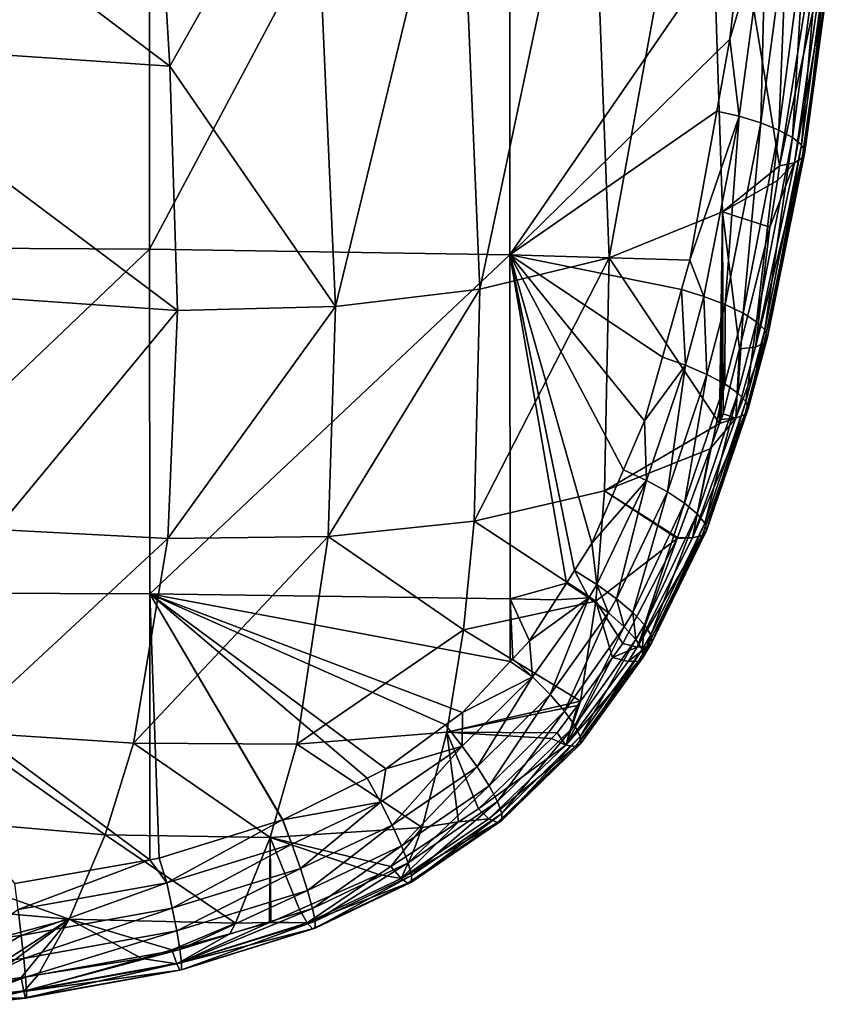
# Model space of a CAD drawing. Units: inches. Extents: x -155 to 45, y -57 to 36.
# Drawn here: x -101 to -87, y -57 to -41 of the extents above; entities that cross this region are included whole.
import ezdxf

# ---------------------------------------------------------------- set-up
doc = ezdxf.new("R2010")
doc.units = ezdxf.units.IN
doc.header["$MEASUREMENT"] = 0

msp = doc.modelspace()

# ---------------------------------------------------------------- linework, layer by layer
for points in [[(-98.422, -33.499, -60.651), (-104.28, -44.582, -63.579), (-104.286, -33.445, -61.049)], [(-98.416, -44.616, -63.316), (-104.28, -44.582, -63.579), (-98.422, -33.499, -60.651)], [(-92.557, -33.599, -59.924), (-98.416, -44.616, -63.316), (-98.422, -33.499, -60.651)], [(-92.552, -44.71, -62.64), (-98.416, -44.616, -63.316), (-92.557, -33.599, -59.924)], [(-92.557, -33.599, -59.924), (-88.748, -39.171, -60.611), (-92.552, -44.71, -62.64)], [(-90.94, -44.759, -56.522), (-89.353, -36.042, -54.154), (-91.239, -36.758, -52.752)], [(-89.091, -44.01, -57.953), (-89.353, -36.042, -54.154), (-90.94, -44.759, -56.522)], [(-88.164, -43.261, -58.772), (-87.646, -40.014, -57.959), (-89.353, -36.042, -54.154)], [(-89.091, -44.01, -57.953), (-88.164, -43.261, -58.772), (-89.353, -36.042, -54.154)], [(-93.376, -37.235, -51.555), (-93.043, -45.269, -55.297), (-91.239, -36.758, -52.752)], [(-90.94, -44.759, -56.522), (-91.239, -36.758, -52.752), (-93.043, -45.269, -55.297)], [(-103.775, -41.25, -50.282), (-98.084, -41.638, -51.521), (-104.041, -37.139, -48.492)], [(-104.041, -37.139, -48.492), (-98.084, -41.638, -51.521), (-98.33, -37.545, -49.715)], [(-95.39, -45.547, -54.271), (-93.376, -37.235, -51.555), (-95.747, -37.491, -50.548)], [(-95.39, -45.547, -54.271), (-93.043, -45.269, -55.297), (-93.376, -37.235, -51.555)], [(-98.084, -41.638, -51.521), (-95.747, -37.491, -50.548), (-98.33, -37.545, -49.715)], [(-98.084, -41.638, -51.521), (-95.39, -45.547, -54.271), (-95.747, -37.491, -50.548)], [(-92.552, -44.71, -62.64), (-88.748, -39.171, -60.611), (-88.973, -41.196, -61.154)], [(-88.748, -39.171, -60.611), (-88.388, -39.236, -60.525), (-88.973, -41.196, -61.154)], [(-88.973, -41.196, -61.154), (-88.388, -39.236, -60.525), (-88.821, -42.453, -61.382)], [(-88.472, -42.559, -61.203), (-88.821, -42.453, -61.382), (-88.388, -39.236, -60.525)], [(-88.472, -42.559, -61.203), (-88.388, -39.236, -60.525), (-88.042, -39.323, -60.348)], [(-88.178, -42.676, -60.949), (-88.472, -42.559, -61.203), (-88.042, -39.323, -60.348)], [(-88.178, -42.676, -60.949), (-88.042, -39.323, -60.348), (-87.747, -39.424, -60.098)], [(-87.953, -42.797, -60.633), (-88.178, -42.676, -60.949), (-87.747, -39.424, -60.098)], [(-87.953, -42.797, -60.633), (-87.747, -39.424, -60.098), (-87.519, -39.534, -59.789)], [(-87.81, -42.918, -60.272), (-87.953, -42.797, -60.633), (-87.519, -39.534, -59.789)], [(-87.81, -42.918, -60.272), (-87.519, -39.534, -59.789), (-87.37, -39.646, -59.436)], [(-87.756, -43.03, -59.885), (-87.81, -42.918, -60.272), (-87.37, -39.646, -59.436)], [(-87.756, -43.03, -59.885), (-87.37, -39.646, -59.436), (-87.307, -39.755, -59.057)], [(-87.923, -43.209, -59.116), (-87.795, -43.129, -59.493), (-87.334, -39.855, -58.671)], [(-87.923, -43.209, -59.116), (-87.334, -39.855, -58.671), (-87.448, -39.941, -58.299)], [(-87.795, -43.129, -59.493), (-87.756, -43.03, -59.885), (-87.307, -39.755, -59.057)], [(-87.795, -43.129, -59.493), (-87.307, -39.755, -59.057), (-87.334, -39.855, -58.671)], [(-87.448, -39.941, -58.299), (-87.646, -40.014, -57.959), (-88.164, -43.261, -58.772)], [(-87.448, -39.941, -58.299), (-88.164, -43.261, -58.772), (-87.923, -43.209, -59.116)], [(-103.661, -45.218, -52.195), (-97.962, -45.613, -53.428), (-103.775, -41.25, -50.282)], [(-103.775, -41.25, -50.282), (-97.962, -45.613, -53.428), (-98.084, -41.638, -51.521)], [(-92.552, -44.71, -62.64), (-88.973, -41.196, -61.154), (-89.185, -42.37, -61.468)], [(-88.973, -41.196, -61.154), (-88.821, -42.453, -61.382), (-89.185, -42.37, -61.468)], [(-97.962, -45.613, -53.428), (-95.39, -45.547, -54.271), (-98.084, -41.638, -51.521)], [(-89.185, -42.37, -61.468), (-89.624, -44.793, -62.117), (-92.552, -44.71, -62.64)], [(-89.185, -42.37, -61.468), (-88.821, -42.453, -61.382), (-89.624, -44.793, -62.117)], [(-89.624, -44.793, -62.117), (-88.821, -42.453, -61.382), (-89.399, -45.384, -62.162)], [(-89.051, -45.517, -61.983), (-89.399, -45.384, -62.162), (-88.821, -42.453, -61.382)], [(-89.051, -45.517, -61.983), (-88.821, -42.453, -61.382), (-88.472, -42.559, -61.203)], [(-88.759, -45.658, -61.725), (-89.051, -45.517, -61.983), (-88.472, -42.559, -61.203)], [(-88.759, -45.658, -61.725), (-88.472, -42.559, -61.203), (-88.178, -42.676, -60.949)], [(-88.54, -45.798, -61.403), (-88.759, -45.658, -61.725), (-88.178, -42.676, -60.949)], [(-88.54, -45.798, -61.403), (-88.178, -42.676, -60.949), (-87.953, -42.797, -60.633)], [(-88.405, -45.93, -61.035), (-88.54, -45.798, -61.403), (-87.953, -42.797, -60.633)], [(-88.405, -45.93, -61.035), (-87.953, -42.797, -60.633), (-87.81, -42.918, -60.272)], [(-88.362, -46.047, -60.64), (-88.405, -45.93, -61.035), (-87.81, -42.918, -60.272)], [(-88.362, -46.047, -60.64), (-87.81, -42.918, -60.272), (-87.756, -43.03, -59.885)], [(-88.413, -46.141, -60.24), (-88.362, -46.047, -60.64), (-87.756, -43.03, -59.885)], [(-88.413, -46.141, -60.24), (-87.756, -43.03, -59.885), (-87.795, -43.129, -59.493)], [(-88.201, -43.496, -58.831), (-88.164, -43.261, -58.772), (-89.091, -44.01, -57.953)], [(-88.555, -46.209, -59.858), (-88.413, -46.141, -60.24), (-87.795, -43.129, -59.493)], [(-88.555, -46.209, -59.858), (-87.795, -43.129, -59.493), (-87.923, -43.209, -59.116)], [(-87.923, -43.209, -59.116), (-88.323, -44.258, -59.022), (-88.555, -46.209, -59.858)], [(-87.923, -43.209, -59.116), (-88.201, -43.496, -58.831), (-88.323, -44.258, -59.022)], [(-87.923, -43.209, -59.116), (-88.164, -43.261, -58.772), (-88.201, -43.496, -58.831)], [(-89.091, -44.01, -57.953), (-88.323, -44.258, -59.022), (-88.201, -43.496, -58.831)], [(-90.94, -44.759, -56.522), (-89.14, -47.455, -59.807), (-89.091, -44.01, -57.953)], [(-89.091, -44.01, -57.953), (-89.14, -47.455, -59.807), (-89.116, -47.388, -59.792)], [(-89.091, -44.01, -57.953), (-89.116, -47.388, -59.792), (-89.082, -47.295, -59.769)], [(-89.082, -47.295, -59.769), (-88.817, -46.237, -59.509), (-89.091, -44.01, -57.953)], [(-89.091, -44.01, -57.953), (-88.817, -46.237, -59.509), (-88.323, -44.258, -59.022)], [(-88.555, -46.209, -59.858), (-88.323, -44.258, -59.022), (-88.817, -46.237, -59.509)], [(-98.416, -44.616, -63.316), (-104.277, -50.205, -64.46), (-104.28, -44.582, -63.579)], [(-98.413, -50.224, -64.306), (-104.277, -50.205, -64.46), (-98.416, -44.616, -63.316)], [(-92.552, -44.71, -62.64), (-98.413, -50.224, -64.306), (-98.416, -44.616, -63.316)], [(-92.549, -50.304, -63.727), (-98.413, -50.224, -64.306), (-92.552, -44.71, -62.64)], [(-92.552, -44.71, -62.64), (-89.624, -44.793, -62.117), (-89.759, -45.272, -62.246)], [(-92.552, -44.71, -62.64), (-89.759, -45.272, -62.246), (-90.071, -46.372, -62.541)], [(-90.071, -46.372, -62.541), (-90.365, -47.41, -62.818), (-92.552, -44.71, -62.64)], [(-92.552, -44.71, -62.64), (-90.365, -47.41, -62.818), (-90.705, -48.206, -63.032)], [(-92.552, -44.71, -62.64), (-90.705, -48.206, -63.032), (-91.217, -49.402, -63.352)], [(-91.217, -49.402, -63.352), (-91.499, -49.843, -63.47), (-92.552, -44.71, -62.64)], [(-92.552, -44.71, -62.64), (-91.499, -49.843, -63.47), (-91.632, -50.051, -63.526)], [(-92.552, -44.71, -62.64), (-91.632, -50.051, -63.526), (-92.549, -50.304, -63.727)], [(-91.012, -48.551, -58.586), (-90.94, -44.759, -56.522), (-93.134, -49.041, -57.378)], [(-93.134, -49.041, -57.378), (-90.94, -44.759, -56.522), (-93.043, -45.269, -55.297)], [(-91.012, -48.551, -58.586), (-89.14, -47.455, -59.807), (-90.94, -44.759, -56.522)], [(-89.624, -44.793, -62.117), (-89.399, -45.384, -62.162), (-89.759, -45.272, -62.246)], [(-103.661, -45.218, -52.195), (-100.914, -49.178, -54.901), (-97.962, -45.613, -53.428)], [(-93.134, -49.041, -57.378), (-93.043, -45.269, -55.297), (-95.512, -49.291, -56.376)], [(-95.39, -45.547, -54.271), (-95.512, -49.291, -56.376), (-93.043, -45.269, -55.297)], [(-89.759, -45.272, -62.246), (-89.694, -46.504, -62.46), (-90.071, -46.372, -62.541)], [(-89.759, -45.272, -62.246), (-89.399, -45.384, -62.162), (-89.694, -46.504, -62.46)], [(-89.347, -46.654, -62.281), (-89.694, -46.504, -62.46), (-89.399, -45.384, -62.162)], [(-89.347, -46.654, -62.281), (-89.399, -45.384, -62.162), (-89.051, -45.517, -61.983)], [(-100.914, -49.178, -54.901), (-98.117, -49.325, -55.561), (-97.962, -45.613, -53.428)], [(-98.117, -49.325, -55.561), (-95.512, -49.291, -56.376), (-95.39, -45.547, -54.271)], [(-97.962, -45.613, -53.428), (-98.117, -49.325, -55.561), (-95.39, -45.547, -54.271)], [(-89.058, -46.808, -62.022), (-89.347, -46.654, -62.281), (-89.051, -45.517, -61.983)], [(-89.058, -46.808, -62.022), (-89.051, -45.517, -61.983), (-88.759, -45.658, -61.725)], [(-88.842, -46.958, -61.698), (-89.058, -46.808, -62.022), (-88.759, -45.658, -61.725)], [(-88.842, -46.958, -61.698), (-88.759, -45.658, -61.725), (-88.54, -45.798, -61.403)], [(-88.712, -47.096, -61.326), (-88.842, -46.958, -61.698), (-88.54, -45.798, -61.403)], [(-88.712, -47.096, -61.326), (-88.54, -45.798, -61.403), (-88.405, -45.93, -61.035)], [(-88.674, -47.214, -60.928), (-88.712, -47.096, -61.326), (-88.405, -45.93, -61.035)], [(-88.674, -47.214, -60.928), (-88.405, -45.93, -61.035), (-88.362, -46.047, -60.64)], [(-88.879, -47.365, -60.139), (-88.731, -47.305, -60.524), (-88.413, -46.141, -60.24)], [(-88.879, -47.365, -60.139), (-88.413, -46.141, -60.24), (-88.555, -46.209, -59.858)], [(-88.731, -47.305, -60.524), (-88.674, -47.214, -60.928), (-88.362, -46.047, -60.64)], [(-88.731, -47.305, -60.524), (-88.362, -46.047, -60.64), (-88.413, -46.141, -60.24)], [(-88.879, -47.365, -60.139), (-88.817, -46.237, -59.509), (-89.082, -47.295, -59.769)], [(-88.555, -46.209, -59.858), (-88.817, -46.237, -59.509), (-88.879, -47.365, -60.139)], [(-90.071, -46.372, -62.541), (-89.694, -46.504, -62.46), (-90.365, -47.41, -62.818)], [(-90.365, -47.41, -62.818), (-89.694, -46.504, -62.46), (-90.33, -48.38, -62.957)], [(-89.991, -48.565, -62.78), (-90.33, -48.38, -62.957), (-89.694, -46.504, -62.46)], [(-89.991, -48.565, -62.78), (-89.694, -46.504, -62.46), (-89.347, -46.654, -62.281)], [(-89.71, -48.75, -62.52), (-89.991, -48.565, -62.78), (-89.347, -46.654, -62.281)], [(-89.71, -48.75, -62.52), (-89.347, -46.654, -62.281), (-89.058, -46.808, -62.022)], [(-89.504, -48.922, -62.192), (-89.71, -48.75, -62.52), (-89.058, -46.808, -62.022)], [(-89.504, -48.922, -62.192), (-89.058, -46.808, -62.022), (-88.842, -46.958, -61.698)], [(-89.383, -49.073, -61.813), (-89.504, -48.922, -62.192), (-88.842, -46.958, -61.698)], [(-89.383, -49.073, -61.813), (-88.842, -46.958, -61.698), (-88.712, -47.096, -61.326)], [(-89.356, -49.193, -61.407), (-89.383, -49.073, -61.813), (-88.712, -47.096, -61.326)], [(-89.356, -49.193, -61.407), (-88.712, -47.096, -61.326), (-88.674, -47.214, -60.928)], [(-89.424, -49.275, -60.995), (-89.356, -49.193, -61.407), (-88.674, -47.214, -60.928)], [(-89.424, -49.275, -60.995), (-88.674, -47.214, -60.928), (-88.731, -47.305, -60.524)], [(-90.365, -47.41, -62.818), (-90.33, -48.38, -62.957), (-90.705, -48.206, -63.032)], [(-89.583, -49.315, -60.603), (-89.424, -49.275, -60.995), (-88.731, -47.305, -60.524)], [(-89.583, -49.315, -60.603), (-88.731, -47.305, -60.524), (-88.879, -47.365, -60.139)], [(-88.879, -47.365, -60.139), (-89.292, -47.867, -59.907), (-89.583, -49.315, -60.603)], [(-88.879, -47.365, -60.139), (-89.14, -47.455, -59.807), (-89.292, -47.867, -59.907)], [(-89.116, -47.388, -59.792), (-89.14, -47.455, -59.807), (-88.879, -47.365, -60.139)], [(-88.879, -47.365, -60.139), (-89.082, -47.295, -59.769), (-89.116, -47.388, -59.792)], [(-89.292, -47.867, -59.907), (-89.14, -47.455, -59.807), (-91.012, -48.551, -58.586)], [(-89.824, -49.311, -60.253), (-89.292, -47.867, -59.907), (-91.012, -48.551, -58.586)], [(-89.583, -49.315, -60.603), (-89.292, -47.867, -59.907), (-89.824, -49.311, -60.253)], [(-90.705, -48.206, -63.032), (-90.33, -48.38, -62.957), (-91.217, -49.402, -63.352)], [(-91.217, -49.402, -63.352), (-90.33, -48.38, -62.957), (-91.14, -50.072, -63.404)], [(-90.819, -50.305, -63.233), (-91.14, -50.072, -63.404), (-90.33, -48.38, -62.957)], [(-90.819, -50.305, -63.233), (-90.33, -48.38, -62.957), (-89.991, -48.565, -62.78)], [(-93.134, -49.041, -57.378), (-91.157, -50.343, -59.708), (-91.012, -48.551, -58.586)], [(-91.012, -48.551, -58.586), (-91.157, -50.343, -59.708), (-89.83, -49.327, -60.257)], [(-91.012, -48.551, -58.586), (-89.83, -49.327, -60.257), (-89.824, -49.311, -60.253)], [(-90.555, -50.529, -62.973), (-90.819, -50.305, -63.233), (-89.991, -48.565, -62.78)], [(-90.555, -50.529, -62.973), (-89.991, -48.565, -62.78), (-89.71, -48.75, -62.52)], [(-90.364, -50.729, -62.64), (-90.555, -50.529, -62.973), (-89.71, -48.75, -62.52)], [(-90.364, -50.729, -62.64), (-89.71, -48.75, -62.52), (-89.504, -48.922, -62.192)], [(-90.258, -50.894, -62.254), (-90.364, -50.729, -62.64), (-89.504, -48.922, -62.192)], [(-90.258, -50.894, -62.254), (-89.504, -48.922, -62.192), (-89.383, -49.073, -61.813)], [(-100.914, -49.178, -54.901), (-101.511, -52.472, -57.394), (-98.117, -49.325, -55.561)], [(-95.512, -49.291, -56.376), (-93.305, -50.81, -58.519), (-93.134, -49.041, -57.378)], [(-93.134, -49.041, -57.378), (-93.305, -50.81, -58.519), (-91.157, -50.343, -59.708)], [(-90.32, -51.082, -61.418), (-90.243, -51.015, -61.839), (-89.356, -49.193, -61.407)], [(-90.32, -51.082, -61.418), (-89.356, -49.193, -61.407), (-89.424, -49.275, -60.995)], [(-90.243, -51.015, -61.839), (-90.258, -50.894, -62.254), (-89.383, -49.073, -61.813)], [(-90.243, -51.015, -61.839), (-89.383, -49.073, -61.813), (-89.356, -49.193, -61.407)], [(-101.511, -52.472, -57.394), (-98.676, -52.655, -58.023), (-98.117, -49.325, -55.561)], [(-98.117, -49.325, -55.561), (-98.676, -52.655, -58.023), (-95.512, -49.291, -56.376)], [(-98.676, -52.655, -58.023), (-96.018, -52.671, -58.795), (-95.512, -49.291, -56.376)], [(-95.512, -49.291, -56.376), (-96.018, -52.671, -58.795), (-93.305, -50.81, -58.519)], [(-90.716, -51.032, -60.658), (-89.83, -49.327, -60.257), (-91.157, -50.343, -59.708)], [(-90.484, -51.094, -61.018), (-89.83, -49.327, -60.257), (-90.716, -51.032, -60.658)], [(-90.484, -51.094, -61.018), (-90.32, -51.082, -61.418), (-89.424, -49.275, -60.995)], [(-90.484, -51.094, -61.018), (-89.424, -49.275, -60.995), (-89.583, -49.315, -60.603)], [(-89.583, -49.315, -60.603), (-89.83, -49.327, -60.257), (-90.484, -51.094, -61.018)], [(-89.583, -49.315, -60.603), (-89.824, -49.311, -60.253), (-89.83, -49.327, -60.257)], [(-91.217, -49.402, -63.352), (-91.14, -50.072, -63.404), (-91.499, -49.843, -63.47)], [(-91.499, -49.843, -63.47), (-91.269, -50.291, -63.462), (-91.632, -50.051, -63.526)], [(-91.499, -49.843, -63.47), (-91.14, -50.072, -63.404), (-91.269, -50.291, -63.462)], [(-92.549, -50.304, -63.727), (-91.632, -50.051, -63.526), (-91.806, -50.323, -63.599)], [(-91.269, -50.291, -63.462), (-91.806, -50.323, -63.599), (-91.632, -50.051, -63.526)], [(-90.951, -50.532, -63.291), (-91.269, -50.291, -63.462), (-91.14, -50.072, -63.404)], [(-90.951, -50.532, -63.291), (-91.14, -50.072, -63.404), (-90.819, -50.305, -63.233)], [(-98.411, -54.555, -64.733), (-100.607, -54.939, -64.836), (-104.277, -50.205, -64.46)], [(-98.413, -50.224, -64.306), (-98.411, -54.555, -64.733), (-104.277, -50.205, -64.46)], [(-92.548, -51.326, -63.868), (-93.326, -52.155, -64.09), (-98.413, -50.224, -64.306)], [(-93.326, -52.155, -64.09), (-93.6, -52.358, -64.144), (-98.413, -50.224, -64.306)], [(-98.413, -50.224, -64.306), (-93.6, -52.358, -64.144), (-94.571, -53.074, -64.336)], [(-98.413, -50.224, -64.306), (-94.571, -53.074, -64.336), (-94.874, -53.225, -64.376)], [(-94.874, -53.225, -64.376), (-96.249, -53.905, -64.559), (-98.413, -50.224, -64.306)], [(-98.413, -50.224, -64.306), (-96.249, -53.905, -64.559), (-96.253, -53.906, -64.559)], [(-98.413, -50.224, -64.306), (-96.253, -53.906, -64.559), (-98.26, -54.528, -64.726)], [(-92.549, -50.304, -63.727), (-92.548, -51.326, -63.868), (-98.413, -50.224, -64.306)], [(-98.26, -54.528, -64.726), (-98.411, -54.555, -64.733), (-98.413, -50.224, -64.306)], [(-92.232, -50.99, -63.777), (-92.507, -51.283, -63.856), (-92.549, -50.304, -63.727)], [(-92.549, -50.304, -63.727), (-91.806, -50.323, -63.599), (-92.232, -50.99, -63.777)], [(-92.507, -51.283, -63.856), (-92.548, -51.326, -63.868), (-92.549, -50.304, -63.727)], [(-92.186, -51.575, -63.801), (-92.232, -50.99, -63.777), (-91.269, -50.291, -63.462)], [(-91.269, -50.291, -63.462), (-92.232, -50.99, -63.777), (-91.806, -50.323, -63.599)], [(-91.899, -51.865, -63.637), (-92.186, -51.575, -63.801), (-91.269, -50.291, -63.462)], [(-91.899, -51.865, -63.637), (-91.269, -50.291, -63.462), (-90.951, -50.532, -63.291)], [(-90.691, -50.762, -63.032), (-90.951, -50.532, -63.291), (-90.819, -50.305, -63.233)], [(-90.691, -50.762, -63.032), (-90.819, -50.305, -63.233), (-90.555, -50.529, -62.973)], [(-93.305, -50.81, -58.519), (-91.405, -51.974, -60.88), (-91.157, -50.343, -59.708)], [(-91.157, -50.343, -59.708), (-91.405, -51.974, -60.88), (-90.884, -51.262, -60.712)], [(-91.157, -50.343, -59.708), (-90.884, -51.262, -60.712), (-90.716, -51.032, -60.658)], [(-91.665, -52.134, -63.38), (-91.899, -51.865, -63.637), (-90.951, -50.532, -63.291)], [(-91.665, -52.134, -63.38), (-90.951, -50.532, -63.291), (-90.691, -50.762, -63.032)], [(-90.503, -50.966, -62.698), (-90.691, -50.762, -63.032), (-90.555, -50.529, -62.973)], [(-90.503, -50.966, -62.698), (-90.555, -50.529, -62.973), (-90.364, -50.729, -62.64)], [(-91.498, -52.367, -63.045), (-91.665, -52.134, -63.38), (-90.691, -50.762, -63.032)], [(-91.498, -52.367, -63.045), (-90.691, -50.762, -63.032), (-90.503, -50.966, -62.698)], [(-90.399, -51.134, -62.312), (-90.503, -50.966, -62.698), (-90.364, -50.729, -62.64)], [(-90.399, -51.134, -62.312), (-90.364, -50.729, -62.64), (-90.258, -50.894, -62.254)], [(-96.018, -52.671, -58.795), (-93.581, -52.478, -59.748), (-93.305, -50.81, -58.519)], [(-93.305, -50.81, -58.519), (-93.581, -52.478, -59.748), (-91.405, -51.974, -60.88)], [(-90.385, -51.254, -61.895), (-90.399, -51.134, -62.312), (-90.258, -50.894, -62.254)], [(-90.385, -51.254, -61.895), (-90.258, -50.894, -62.254), (-90.243, -51.015, -61.839)], [(-92.186, -51.575, -63.801), (-92.507, -51.283, -63.856), (-92.232, -50.99, -63.777)], [(-91.41, -52.547, -62.653), (-91.498, -52.367, -63.045), (-90.503, -50.966, -62.698)], [(-91.41, -52.547, -62.653), (-90.503, -50.966, -62.698), (-90.399, -51.134, -62.312)], [(-90.484, -51.094, -61.018), (-90.716, -51.032, -60.658), (-90.884, -51.262, -60.712)], [(-90.884, -51.262, -60.712), (-90.627, -51.326, -61.072), (-90.484, -51.094, -61.018)], [(-90.627, -51.326, -61.072), (-90.463, -51.319, -61.473), (-90.32, -51.082, -61.418)], [(-90.627, -51.326, -61.072), (-90.32, -51.082, -61.418), (-90.484, -51.094, -61.018)], [(-90.463, -51.319, -61.473), (-90.385, -51.254, -61.895), (-90.243, -51.015, -61.839)], [(-90.463, -51.319, -61.473), (-90.243, -51.015, -61.839), (-90.32, -51.082, -61.418)], [(-91.405, -51.974, -60.88), (-91.643, -52.687, -61.389), (-90.884, -51.262, -60.712)], [(-90.884, -51.262, -60.712), (-91.643, -52.687, -61.389), (-90.627, -51.326, -61.072)], [(-91.485, -52.712, -61.799), (-91.405, -52.665, -62.229), (-90.385, -51.254, -61.895)], [(-91.485, -52.712, -61.799), (-90.385, -51.254, -61.895), (-90.463, -51.319, -61.473)], [(-91.405, -52.665, -62.229), (-91.41, -52.547, -62.653), (-90.399, -51.134, -62.312)], [(-91.405, -52.665, -62.229), (-90.399, -51.134, -62.312), (-90.385, -51.254, -61.895)], [(-92.186, -51.575, -63.801), (-93.326, -52.155, -64.09), (-92.548, -51.326, -63.868)], [(-92.186, -51.575, -63.801), (-92.548, -51.326, -63.868), (-92.507, -51.283, -63.856)], [(-91.643, -52.687, -61.389), (-91.485, -52.712, -61.799), (-90.463, -51.319, -61.473)], [(-91.643, -52.687, -61.389), (-90.463, -51.319, -61.473), (-90.627, -51.326, -61.072)], [(-93.33, -52.703, -64.1), (-93.326, -52.155, -64.09), (-92.186, -51.575, -63.801)], [(-93.087, -53.041, -63.945), (-93.33, -52.703, -64.1), (-92.186, -51.575, -63.801)], [(-93.087, -53.041, -63.945), (-92.186, -51.575, -63.801), (-91.899, -51.865, -63.637)], [(-92.891, -53.35, -63.692), (-93.087, -53.041, -63.945), (-91.899, -51.865, -63.637)], [(-92.891, -53.35, -63.692), (-91.899, -51.865, -63.637), (-91.665, -52.134, -63.38)], [(-93.581, -52.478, -59.748), (-91.454, -52.041, -60.895), (-91.405, -51.974, -60.88)], [(-93.581, -52.478, -59.748), (-91.781, -52.488, -61.001), (-91.454, -52.041, -60.895)], [(-91.643, -52.687, -61.389), (-91.454, -52.041, -60.895), (-91.781, -52.488, -61.001)], [(-91.405, -51.974, -60.88), (-91.454, -52.041, -60.895), (-91.643, -52.687, -61.389)], [(-93.33, -52.703, -64.1), (-93.6, -52.358, -64.144), (-93.326, -52.155, -64.09)], [(-92.753, -53.608, -63.358), (-92.891, -53.35, -63.692), (-91.665, -52.134, -63.38)], [(-92.753, -53.608, -63.358), (-91.665, -52.134, -63.38), (-91.498, -52.367, -63.045)], [(-93.6, -52.358, -64.144), (-93.33, -52.703, -64.1), (-94.571, -53.074, -64.336)], [(-92.682, -53.801, -62.964), (-92.753, -53.608, -63.358), (-91.498, -52.367, -63.045)], [(-92.682, -53.801, -62.964), (-91.498, -52.367, -63.045), (-91.41, -52.547, -62.653)], [(-104.953, -53.643, -58.264), (-99.137, -54.148, -59.402), (-101.511, -52.472, -57.394)], [(-101.511, -52.472, -57.394), (-99.137, -54.148, -59.402), (-98.676, -52.655, -58.023)], [(-96.018, -52.671, -58.795), (-93.979, -54.031, -61.075), (-93.581, -52.478, -59.748)], [(-93.979, -54.031, -61.075), (-93.387, -53.938, -61.356), (-93.581, -52.478, -59.748)], [(-93.581, -52.478, -59.748), (-93.387, -53.938, -61.356), (-93.066, -53.725, -61.301)], [(-93.581, -52.478, -59.748), (-93.066, -53.725, -61.301), (-91.878, -52.581, -61.023)], [(-91.878, -52.581, -61.023), (-91.781, -52.488, -61.001), (-93.581, -52.478, -59.748)], [(-92.682, -53.916, -62.534), (-92.682, -53.801, -62.964), (-91.41, -52.547, -62.653)], [(-92.682, -53.916, -62.534), (-91.41, -52.547, -62.653), (-91.405, -52.665, -62.229)], [(-91.643, -52.687, -61.389), (-91.781, -52.488, -61.001), (-91.878, -52.581, -61.023)], [(-99.137, -54.148, -59.402), (-96.452, -54.19, -60.152), (-98.676, -52.655, -58.023)], [(-98.676, -52.655, -58.023), (-96.452, -54.19, -60.152), (-96.018, -52.671, -58.795)], [(-96.452, -54.19, -60.152), (-93.979, -54.031, -61.075), (-96.018, -52.671, -58.795)], [(-94.571, -53.074, -64.336), (-93.33, -52.703, -64.1), (-94.66, -53.614, -64.343)], [(-94.47, -53.989, -64.196), (-94.66, -53.614, -64.343), (-93.33, -52.703, -64.1)], [(-94.47, -53.989, -64.196), (-93.33, -52.703, -64.1), (-93.087, -53.041, -63.945)], [(-93.066, -53.725, -61.301), (-91.643, -52.687, -61.389), (-91.878, -52.581, -61.023)], [(-93.066, -53.725, -61.301), (-92.893, -53.887, -61.678), (-91.643, -52.687, -61.389)], [(-92.893, -53.887, -61.678), (-91.485, -52.712, -61.799), (-91.643, -52.687, -61.389)], [(-92.893, -53.887, -61.678), (-92.754, -53.945, -62.097), (-91.485, -52.712, -61.799)], [(-92.754, -53.945, -62.097), (-92.682, -53.916, -62.534), (-91.405, -52.665, -62.229)], [(-92.754, -53.945, -62.097), (-91.405, -52.665, -62.229), (-91.485, -52.712, -61.799)], [(-94.315, -54.327, -63.949), (-94.47, -53.989, -64.196), (-93.087, -53.041, -63.945)], [(-94.315, -54.327, -63.949), (-93.087, -53.041, -63.945), (-92.891, -53.35, -63.692)], [(-94.571, -53.074, -64.336), (-94.66, -53.614, -64.343), (-94.874, -53.225, -64.376)], [(-94.874, -53.225, -64.376), (-94.66, -53.614, -64.343), (-96.249, -53.905, -64.559)], [(-94.208, -54.606, -63.618), (-94.315, -54.327, -63.949), (-92.891, -53.35, -63.692)], [(-94.208, -54.606, -63.618), (-92.891, -53.35, -63.692), (-92.753, -53.608, -63.358)], [(-105.548, -55.009, -59.752), (-99.726, -55.521, -60.884), (-104.953, -53.643, -58.264)], [(-104.953, -53.643, -58.264), (-99.726, -55.521, -60.884), (-99.137, -54.148, -59.402)], [(-96.249, -53.905, -64.559), (-94.66, -53.614, -64.343), (-96.102, -54.299, -64.527)], [(-95.959, -54.697, -64.386), (-96.102, -54.299, -64.527), (-94.66, -53.614, -64.343)], [(-95.959, -54.697, -64.386), (-94.66, -53.614, -64.343), (-94.47, -53.989, -64.196)], [(-94.153, -54.809, -63.224), (-94.208, -54.606, -63.618), (-92.753, -53.608, -63.358)], [(-94.153, -54.809, -63.224), (-92.753, -53.608, -63.358), (-92.682, -53.801, -62.964)], [(-94.154, -54.921, -62.793), (-94.153, -54.809, -63.224), (-92.682, -53.801, -62.964)], [(-94.154, -54.921, -62.793), (-92.682, -53.801, -62.964), (-92.682, -53.916, -62.534)], [(-93.387, -53.938, -61.356), (-92.893, -53.887, -61.678), (-93.066, -53.725, -61.301)], [(-96.253, -53.906, -64.559), (-98.137, -54.93, -64.697), (-98.26, -54.528, -64.726)], [(-96.253, -53.906, -64.559), (-96.102, -54.299, -64.527), (-98.137, -54.93, -64.697)], [(-96.249, -53.905, -64.559), (-96.102, -54.299, -64.527), (-96.253, -53.906, -64.559)], [(-95.844, -55.053, -64.144), (-95.959, -54.697, -64.386), (-94.47, -53.989, -64.196)], [(-95.844, -55.053, -64.144), (-94.47, -53.989, -64.196), (-94.315, -54.327, -63.949)], [(-93.387, -53.938, -61.356), (-94.323, -54.856, -61.926), (-92.893, -53.887, -61.678)], [(-94.323, -54.856, -61.926), (-92.754, -53.945, -62.097), (-92.893, -53.887, -61.678)], [(-94.126, -54.425, -61.482), (-94.323, -54.856, -61.926), (-93.387, -53.938, -61.356)], [(-94.323, -54.856, -61.926), (-94.212, -54.937, -62.351), (-92.754, -53.945, -62.097)], [(-94.212, -54.937, -62.351), (-94.154, -54.921, -62.793), (-92.682, -53.916, -62.534)], [(-94.212, -54.937, -62.351), (-92.682, -53.916, -62.534), (-92.754, -53.945, -62.097)], [(-93.979, -54.031, -61.075), (-94.126, -54.425, -61.482), (-93.387, -53.938, -61.356)], [(-99.726, -55.521, -60.884), (-97.016, -55.586, -61.615), (-99.137, -54.148, -59.402)], [(-99.137, -54.148, -59.402), (-97.016, -55.586, -61.615), (-96.452, -54.19, -60.152)], [(-96.452, -54.19, -60.152), (-94.49, -54.666, -61.544), (-93.979, -54.031, -61.075)], [(-94.49, -54.666, -61.544), (-94.126, -54.425, -61.482), (-93.979, -54.031, -61.075)], [(-98.046, -55.343, -64.561), (-98.137, -54.93, -64.697), (-96.102, -54.299, -64.527)], [(-98.046, -55.343, -64.561), (-96.102, -54.299, -64.527), (-95.959, -54.697, -64.386)], [(-97.016, -55.586, -61.615), (-96.465, -55.576, -61.79), (-96.452, -54.19, -60.152)], [(-96.465, -55.576, -61.79), (-96.445, -55.57, -61.788), (-96.452, -54.19, -60.152)], [(-96.452, -54.19, -60.152), (-96.445, -55.57, -61.788), (-95.978, -55.365, -61.732)], [(-96.452, -54.19, -60.152), (-95.978, -55.365, -61.732), (-94.687, -54.796, -61.577)], [(-94.687, -54.796, -61.577), (-94.49, -54.666, -61.544), (-96.452, -54.19, -60.152)], [(-95.763, -55.345, -63.817), (-95.844, -55.053, -64.144), (-94.315, -54.327, -63.949)], [(-95.763, -55.345, -63.817), (-94.315, -54.327, -63.949), (-94.208, -54.606, -63.618)], [(-94.126, -54.425, -61.482), (-94.49, -54.666, -61.544), (-94.323, -54.856, -61.926)], [(-98.411, -54.555, -64.733), (-100.552, -55.364, -64.814), (-100.607, -54.939, -64.836)], [(-98.411, -54.555, -64.733), (-98.137, -54.93, -64.697), (-100.552, -55.364, -64.814)], [(-98.26, -54.528, -64.726), (-98.137, -54.93, -64.697), (-98.411, -54.555, -64.733)], [(-95.722, -55.554, -63.426), (-95.763, -55.345, -63.817), (-94.208, -54.606, -63.618)], [(-95.722, -55.554, -63.426), (-94.208, -54.606, -63.618), (-94.153, -54.809, -63.224)], [(-97.973, -55.712, -64.325), (-98.046, -55.343, -64.561), (-95.959, -54.697, -64.386)], [(-97.973, -55.712, -64.325), (-95.959, -54.697, -64.386), (-95.844, -55.053, -64.144)], [(-95.849, -55.582, -62.123), (-94.687, -54.796, -61.577), (-95.978, -55.365, -61.732)], [(-94.323, -54.856, -61.926), (-94.687, -54.796, -61.577), (-95.849, -55.582, -62.123)], [(-95.723, -55.667, -62.994), (-95.722, -55.554, -63.426), (-94.153, -54.809, -63.224)], [(-95.723, -55.667, -62.994), (-94.153, -54.809, -63.224), (-94.154, -54.921, -62.793)], [(-94.323, -54.856, -61.926), (-94.49, -54.666, -61.544), (-94.687, -54.796, -61.577)], [(-100.502, -55.785, -64.681), (-100.552, -55.364, -64.814), (-98.137, -54.93, -64.697)], [(-100.502, -55.785, -64.681), (-98.137, -54.93, -64.697), (-98.046, -55.343, -64.561)], [(-95.849, -55.582, -62.123), (-94.212, -54.937, -62.351), (-94.323, -54.856, -61.926)], [(-95.849, -55.582, -62.123), (-95.766, -55.677, -62.551), (-94.212, -54.937, -62.351)], [(-95.766, -55.677, -62.551), (-95.723, -55.667, -62.994), (-94.154, -54.921, -62.793)], [(-95.766, -55.677, -62.551), (-94.154, -54.921, -62.793), (-94.212, -54.937, -62.351)], [(-105.548, -55.009, -59.752), (-104.524, -56.809, -62.127), (-99.726, -55.521, -60.884)], [(-97.921, -56.014, -64.002), (-97.973, -55.712, -64.325), (-95.844, -55.053, -64.144)], [(-97.921, -56.014, -64.002), (-95.844, -55.053, -64.144), (-95.763, -55.345, -63.817)], [(-101.359, -55.886, -64.708), (-100.552, -55.364, -64.814), (-100.502, -55.785, -64.681)], [(-100.461, -56.16, -64.447), (-100.502, -55.785, -64.681), (-98.046, -55.343, -64.561)], [(-100.461, -56.16, -64.447), (-98.046, -55.343, -64.561), (-97.973, -55.712, -64.325)], [(-97.894, -56.228, -63.614), (-97.921, -56.014, -64.002), (-95.763, -55.345, -63.817)], [(-97.894, -56.228, -63.614), (-95.763, -55.345, -63.817), (-95.722, -55.554, -63.426)], [(-95.849, -55.582, -62.123), (-95.978, -55.365, -61.732), (-96.445, -55.57, -61.788)], [(-104.524, -56.809, -62.127), (-101.36, -56.586, -62.072), (-99.726, -55.521, -60.884)], [(-101.36, -56.586, -62.072), (-101.139, -56.571, -62.068), (-99.726, -55.521, -60.884)], [(-99.726, -55.521, -60.884), (-101.139, -56.571, -62.068), (-100.505, -56.47, -62.04)], [(-99.726, -55.521, -60.884), (-100.505, -56.47, -62.04), (-100.228, -56.426, -62.028)], [(-99.726, -55.521, -60.884), (-100.228, -56.426, -62.028), (-98.541, -56.159, -61.954)], [(-98.541, -56.159, -61.954), (-98.054, -56.022, -61.916), (-99.726, -55.521, -60.884)], [(-99.726, -55.521, -60.884), (-98.054, -56.022, -61.916), (-97.016, -55.586, -61.615)], [(-98.054, -56.022, -61.916), (-97.11, -55.757, -61.841), (-97.016, -55.586, -61.615)], [(-97.11, -55.757, -61.841), (-97.973, -56.248, -62.311), (-96.465, -55.576, -61.79)], [(-96.465, -55.576, -61.79), (-97.973, -56.248, -62.311), (-95.849, -55.582, -62.123)], [(-97.973, -56.248, -62.311), (-95.766, -55.677, -62.551), (-95.849, -55.582, -62.123)], [(-97.895, -56.343, -63.184), (-97.894, -56.228, -63.614), (-95.722, -55.554, -63.426)], [(-97.895, -56.343, -63.184), (-95.722, -55.554, -63.426), (-95.723, -55.667, -62.994)], [(-97.016, -55.586, -61.615), (-97.11, -55.757, -61.841), (-96.465, -55.576, -61.79)], [(-96.465, -55.576, -61.79), (-95.849, -55.582, -62.123), (-96.445, -55.57, -61.788)], [(-100.432, -56.465, -64.127), (-100.461, -56.16, -64.447), (-97.973, -55.712, -64.325)], [(-100.432, -56.465, -64.127), (-97.973, -55.712, -64.325), (-97.921, -56.014, -64.002)], [(-97.11, -55.757, -61.841), (-98.054, -56.022, -61.916), (-97.973, -56.248, -62.311)], [(-97.973, -56.248, -62.311), (-97.921, -56.349, -62.741), (-95.766, -55.677, -62.551)], [(-97.921, -56.349, -62.741), (-97.895, -56.343, -63.184), (-95.723, -55.667, -62.994)], [(-97.921, -56.349, -62.741), (-95.723, -55.667, -62.994), (-95.766, -55.677, -62.551)], [(-101.326, -56.261, -64.474), (-101.359, -55.886, -64.708), (-100.502, -55.785, -64.681)], [(-101.326, -56.261, -64.474), (-100.502, -55.785, -64.681), (-100.461, -56.16, -64.447)], [(-100.417, -56.683, -63.74), (-100.432, -56.465, -64.127), (-97.921, -56.014, -64.002)], [(-100.417, -56.683, -63.74), (-97.921, -56.014, -64.002), (-97.894, -56.228, -63.614)], [(-97.973, -56.248, -62.311), (-98.054, -56.022, -61.916), (-98.541, -56.159, -61.954)], [(-101.303, -56.568, -64.154), (-101.326, -56.261, -64.474), (-100.461, -56.16, -64.447)], [(-101.303, -56.568, -64.154), (-100.461, -56.16, -64.447), (-100.432, -56.465, -64.127)], [(-97.973, -56.248, -62.311), (-98.541, -56.159, -61.954), (-100.46, -56.7, -62.438)], [(-100.46, -56.7, -62.438), (-98.541, -56.159, -61.954), (-100.228, -56.426, -62.028)], [(-100.46, -56.7, -62.438), (-97.921, -56.349, -62.741), (-97.973, -56.248, -62.311)], [(-100.417, -56.798, -63.312), (-100.417, -56.683, -63.74), (-97.894, -56.228, -63.614)], [(-100.417, -56.798, -63.312), (-97.894, -56.228, -63.614), (-97.895, -56.343, -63.184)], [(-100.46, -56.7, -62.438), (-100.432, -56.804, -62.868), (-97.921, -56.349, -62.741)], [(-100.432, -56.804, -62.868), (-100.417, -56.798, -63.312), (-97.895, -56.343, -63.184)], [(-100.432, -56.804, -62.868), (-97.895, -56.343, -63.184), (-97.921, -56.349, -62.741)], [(-101.326, -56.802, -62.465), (-100.46, -56.7, -62.438), (-100.505, -56.47, -62.04)], [(-100.505, -56.47, -62.04), (-101.139, -56.571, -62.068), (-101.326, -56.802, -62.465)], [(-101.291, -56.785, -63.768), (-101.303, -56.568, -64.154), (-100.432, -56.465, -64.127)], [(-101.291, -56.785, -63.768), (-100.432, -56.465, -64.127), (-100.417, -56.683, -63.74)], [(-100.46, -56.7, -62.438), (-100.228, -56.426, -62.028), (-100.505, -56.47, -62.04)], [(-101.326, -56.802, -62.465), (-100.432, -56.804, -62.868), (-100.46, -56.7, -62.438)], [(-101.291, -56.901, -63.339), (-101.291, -56.785, -63.768), (-100.417, -56.683, -63.74)], [(-101.291, -56.901, -63.339), (-100.417, -56.683, -63.74), (-100.417, -56.798, -63.312)], [(-101.326, -56.802, -62.465), (-101.303, -56.906, -62.896), (-100.432, -56.804, -62.868)], [(-101.303, -56.906, -62.896), (-101.291, -56.901, -63.339), (-100.417, -56.798, -63.312)], [(-101.303, -56.906, -62.896), (-100.417, -56.798, -63.312), (-100.432, -56.804, -62.868)]]:
    msp.add_3dface(points)

doc.saveas('drawing.dxf')
